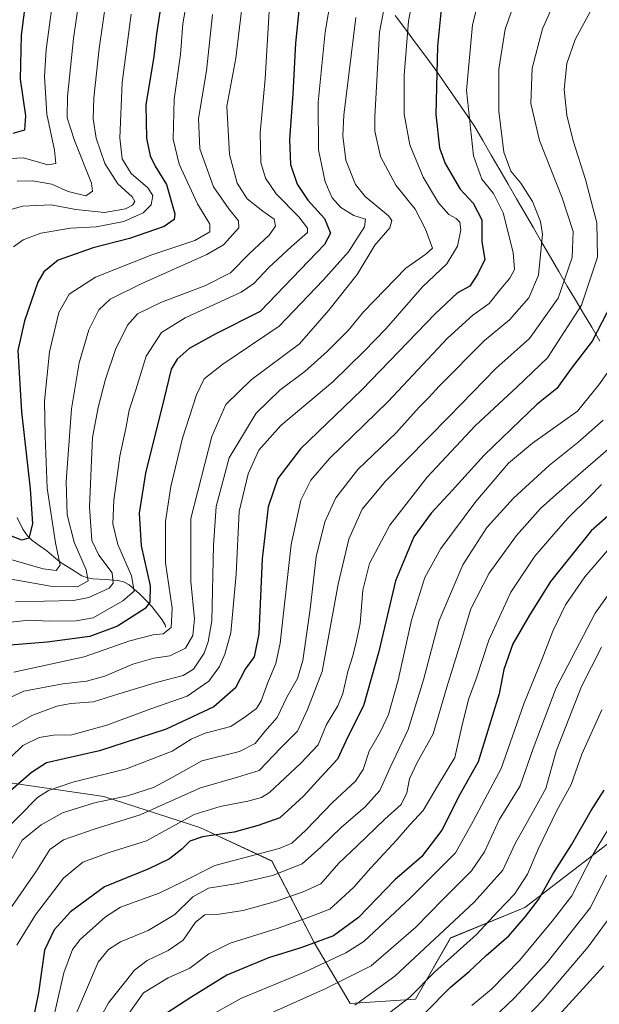
# Model space of a CAD drawing. Units: metres. Extents: x 579719 to 583121, y 4768225 to 4770579.
# Drawn here: x 582699 to 582869, y 4769117 to 4769406 of the extents above; entities that cross this region are included whole.
import ezdxf

# ---------------------------------------------------------------- set-up
doc = ezdxf.new("R2010")
doc.units = ezdxf.units.M
doc.header["$MEASUREMENT"] = 0
for name, color, linetype, lineweight in [('Arbolado forestal CxS', 92, 'Continuous', 0), ('Corriente natural lineal', 142, 'Continuous', 13), ('Curva de nivel maestra', 36, 'Continuous', 30), ('Curva de nivel normal', 36, 'Continuous', 0), ('Entidad de ámbito territorial', 19, 'Continuous', 0), ('Entidad de ámbito territorial CxS', 92, 'Continuous', 0), ('Municipio', 9, 'Continuous', 13), ('Municipio CxS', 142, 'Continuous', 0)]:
    doc.layers.add(name, color=color, linetype=linetype, lineweight=lineweight)

# ---------------------------------------------------------------- blocks, each defined once
blk = doc.blocks.new('*U150')
at = {"layer": 'Arbolado forestal CxS', "color": 92, "linetype": 'Continuous', "lineweight": 0}
blk.add_polyline3d([(582692.3995, 4769182.9855, 525.0658), (582723.9635, 4769178.3441, 537.1008), (582752.0451, 4769169.2825, 551.0136), (582773.1561, 4769159.4709, 560.252), (582785.6145, 4769135.5449, 578.1827), (582796.0933, 4769117.6941, 592.3421), (582815.2963, 4769118.9733, 599.5592), (582825.5375, 4769136.8955, 595.15), (582847.3013, 4769145.8565, 601.7724), (582880.5865, 4769171.4595, 612.9658)], dxfattribs=at)
blk = doc.blocks.new('*U171')
at = {"layer": 'Curva de nivel normal', "color": 36, "linetype": 'Continuous', "lineweight": 0}
blk.add_polyline3d([(582874.54, 4769254.01, 580), (582864.86, 4769242.79, 580), (582859.24, 4769234.6, 580), (582855.46, 4769226.87, 580), (582852.35, 4769218.77, 580), (582846.99, 4769205.58, 580), (582840.41, 4769186.58, 580), (582835.58, 4769177.58, 580), (582832.13, 4769171.12, 580), (582826.98, 4769161.91, 580), (582813.83, 4769148.66, 580), (582800.16, 4769135.88, 580), (582794.85, 4769132.54, 580), (582782.7, 4769126.86, 580), (582764.32, 4769119.22, 580), (582753.03, 4769112.96, 580)], dxfattribs=at)
blk = doc.blocks.new('*U175')
at = {"layer": 'Curva de nivel normal', "color": 36, "linetype": 'Continuous', "lineweight": 0}
blk.add_polyline3d([(582708.47, 4769110.43, 555), (582712.16, 4769126.67, 555), (582714.74, 4769133.48, 555), (582717, 4769136.46, 555), (582724.43, 4769143.14, 555), (582728.79, 4769145.97, 555), (582740.15, 4769150.04, 555), (582747.16, 4769153.46, 555), (582756.49, 4769158.12, 555), (582775.31, 4769163.12, 555), (582779.02, 4769164.69, 555), (582783.09, 4769168.46, 555), (582790.92, 4769176.65, 555), (582797.7, 4769182.85, 555), (582799.91, 4769186.25, 555), (582801.65, 4769191.63, 555), (582805.02, 4769197.45, 555), (582807.34, 4769202.43, 555), (582810.18, 4769212.44, 555), (582814.1, 4769230.04, 555), (582818, 4769242.53, 555), (582822.66, 4769251.06, 555), (582832.9, 4769264.85, 555), (582842.47, 4769276.08, 555), (582849.58, 4769281.98, 555), (582862.78, 4769291.35, 555), (582868.94, 4769299.1, 555), (582872.76, 4769304.38, 555)], dxfattribs=at)
blk = doc.blocks.new('*U176')
at = {"layer": 'Curva de nivel normal', "color": 36, "linetype": 'Continuous', "lineweight": 0}
blk.add_polyline3d([(582692.65, 4769186.13, 520), (582700.16, 4769193.3, 520), (582704.98, 4769195.64, 520), (582709.2, 4769196.36, 520), (582714.54, 4769196.48, 520), (582724.82, 4769199.25, 520), (582737.72, 4769204.12, 520), (582748.34, 4769207.78, 520), (582754.66, 4769212.16, 520), (582757.83, 4769216.44, 520), (582759.34, 4769220.07, 520), (582761.19, 4769226.38, 520), (582762.75, 4769243.59, 520), (582763.62, 4769261.89, 520), (582766.2, 4769273.01, 520), (582769.34, 4769279.94, 520), (582775.83, 4769287.18, 520), (582791.08, 4769299.92, 520), (582800.17, 4769308.84, 520), (582806.66, 4769315.59, 520), (582817.3, 4769327.74, 520), (582824.48, 4769334.54, 520), (582827.58, 4769339.67, 520), (582828.53, 4769344.5, 520), (582828.28, 4769346.71, 520), (582827.22, 4769347.82, 520), (582825.06, 4769348.96, 520), (582821.96, 4769352.42, 520), (582817.51, 4769359.94, 520), (582813.64, 4769369.37, 520), (582811.95, 4769378.39, 520), (582811.92, 4769389.69, 520), (582813.17, 4769405.67, 520), (582815.06, 4769415.41, 520)], dxfattribs=at)
blk = doc.blocks.new('*U177')
at = {"layer": 'Curva de nivel normal', "color": 36, "linetype": 'Continuous', "lineweight": 0}
blk.add_polyline3d([(582856.17, 4769113.11, 620), (582870.46, 4769128.7, 620)], dxfattribs=at)
blk = doc.blocks.new('*U178')
at = {"layer": 'Curva de nivel normal', "color": 36, "linetype": 'Continuous', "lineweight": 0}
blk.add_polyline3d([(582731.9, 4769407.68, 470), (582729.26, 4769387.7, 470), (582728.63, 4769371.42, 470), (582729.29, 4769365.3, 470), (582731.92, 4769360.97, 470), (582736.82, 4769356.84, 470), (582738.28, 4769354.56, 470), (582737.83, 4769351.8, 470), (582735.42, 4769349.45, 470), (582729.75, 4769346.93, 470), (582721.64, 4769345.33, 470), (582714.2, 4769344.98, 470), (582705.48, 4769343.55, 470), (582700.32, 4769341.59, 470), (582697.43, 4769339.52, 470)], dxfattribs=at)
blk = doc.blocks.new('*U179')
at = {"layer": 'Curva de nivel normal', "color": 36, "linetype": 'Continuous', "lineweight": 0}
blk.add_polyline3d([(582684.84, 4769138.52, 535), (582699.95, 4769165.58, 535), (582705.52, 4769170.1, 535), (582711.81, 4769173.62, 535), (582721.16, 4769176.54, 535), (582730.82, 4769178.54, 535), (582738.49, 4769181, 535), (582743.92, 4769183.9, 535), (582752.6, 4769188.85, 535), (582763.73, 4769191.58, 535), (582768.24, 4769193.91, 535), (582771.12, 4769197.48, 535), (582774.77, 4769201.51, 535), (582777.52, 4769207.53, 535), (582780.72, 4769212.93, 535), (582782.29, 4769218.25, 535), (582784.44, 4769233.25, 535), (582786.13, 4769248.59, 535), (582788.66, 4769258.92, 535), (582791.88, 4769265.92, 535), (582798.37, 4769274.26, 535), (582809.53, 4769284.92, 535), (582816.31, 4769292.5, 535), (582819.13, 4769295.3, 535), (582822.18, 4769298.71, 535), (582835.51, 4769312.05, 535), (582842.84, 4769318.1, 535), (582848.51, 4769324.57, 535), (582851.28, 4769331.23, 535), (582852.5, 4769343.2, 535), (582851.89, 4769346.93, 535), (582849.58, 4769352.81, 535), (582846.12, 4769358.17, 535), (582843.24, 4769361.67, 535), (582841.18, 4769367.25, 535), (582839.68, 4769379.27, 535), (582839.7, 4769391.6, 535), (582841.58, 4769403.27, 535), (582845.2, 4769413.6, 535)], dxfattribs=at)
blk = doc.blocks.new('*U180')
at = {"layer": 'Curva de nivel normal', "color": 36, "linetype": 'Continuous', "lineweight": 0}
blk.add_polyline3d([(582834.58, 4769415.09, 530), (582831.99, 4769404.56, 530), (582830.2, 4769385.32, 530), (582832.28, 4769366.21, 530), (582834.72, 4769359.39, 530), (582838.16, 4769355.16, 530), (582840.91, 4769349.48, 530), (582843.89, 4769337.8, 530), (582844.23, 4769332.88, 530), (582842.91, 4769330.31, 530), (582840.3, 4769327.21, 530), (582836.85, 4769322.88, 530), (582832.08, 4769319.44, 530), (582824.67, 4769312.69, 530), (582807.29, 4769294.18, 530), (582790.1, 4769277.5, 530), (582784.55, 4769271.15, 530), (582781.67, 4769265.26, 530), (582778.82, 4769252.26, 530), (582775.6, 4769223.3, 530), (582774.33, 4769217.38, 530), (582771.96, 4769211.8, 530), (582770.08, 4769206.44, 530), (582768.62, 4769204.18, 530), (582765.34, 4769201.7, 530), (582761.1, 4769198.89, 530), (582753.61, 4769196.94, 530), (582749.5, 4769195.21, 530), (582743.94, 4769191.67, 530), (582730.58, 4769186.44, 530), (582714.83, 4769182.57, 530), (582707.71, 4769180.09, 530), (582704.52, 4769178.06, 530), (582693.42, 4769166.93, 530)], dxfattribs=at)
blk = doc.blocks.new('*U185')
at = {"layer": 'Curva de nivel normal', "color": 36, "linetype": 'Continuous', "lineweight": 0}
blk.add_polyline3d([(582696.96, 4769146.1, 540), (582704.19, 4769156.58, 540), (582708.13, 4769162.88, 540), (582712.09, 4769165.69, 540), (582721.06, 4769168.82, 540), (582734.57, 4769173, 540), (582752.21, 4769180.96, 540), (582763.1, 4769184, 540), (582769.44, 4769185.97, 540), (582775.84, 4769192.63, 540), (582780.66, 4769197.56, 540), (582783.6, 4769203.87, 540), (582787.91, 4769214.98, 540), (582792.61, 4769240.67, 540), (582795.68, 4769253.83, 540), (582799.67, 4769262.59, 540), (582806.56, 4769270.92, 540), (582825.13, 4769289.82, 540), (582838.76, 4769303.84, 540), (582848.68, 4769312.62, 540), (582857.07, 4769324.46, 540), (582861.14, 4769336.39, 540), (582861.46, 4769343.96, 540), (582858.28, 4769353.91, 540), (582851.57, 4769370.66, 540), (582849.08, 4769381.56, 540), (582849.44, 4769391.88, 540), (582852.51, 4769403.4, 540), (582857.02, 4769413.61, 540)], dxfattribs=at)
blk = doc.blocks.new('*U186')
at = {"layer": 'Curva de nivel normal', "color": 36, "linetype": 'Continuous', "lineweight": 0}
blk.add_polyline3d([(582875.99, 4769283.92, 565), (582864.41, 4769273.85, 565), (582857.39, 4769267.64, 565), (582851.88, 4769262.85, 565), (582844.85, 4769254.92, 565), (582836.82, 4769243.88, 565), (582831.43, 4769233.43, 565), (582828.31, 4769223.08, 565), (582824.49, 4769210.4, 565), (582820.4, 4769196.76, 565), (582815.7, 4769188.16, 565), (582813.54, 4769183.52, 565), (582812.75, 4769179.48, 565), (582811.07, 4769176.04, 565), (582806.23, 4769171.72, 565), (582798.16, 4769163.94, 565), (582792.82, 4769158.88, 565), (582787.49, 4769152.82, 565), (582782.39, 4769150.44, 565), (582774.26, 4769147.64, 565), (582764.79, 4769145, 565), (582757.68, 4769143.93, 565), (582753.49, 4769143.67, 565), (582750.8, 4769141.56, 565), (582747.22, 4769136.28, 565), (582742.76, 4769133.21, 565), (582736.65, 4769130.26, 565), (582732.91, 4769127.45, 565), (582725.26, 4769117.86, 565), (582721.64, 4769111.25, 565)], dxfattribs=at)
blk = doc.blocks.new('*U191')
at = {"layer": 'Curva de nivel normal', "color": 36, "linetype": 'Continuous', "lineweight": 0}
blk.add_polyline3d([(582874.58, 4769173.41, 605), (582867.42, 4769161.68, 605), (582861.07, 4769149.3, 605), (582855.28, 4769141.85, 605), (582845.72, 4769130.29, 605), (582837.58, 4769121.92, 605), (582831.8, 4769117.07, 605)], dxfattribs=at)
blk = doc.blocks.new('*U194')
at = {"layer": 'Curva de nivel normal', "color": 36, "linetype": 'Continuous', "lineweight": 0}
blk.add_polyline3d([(582873.57, 4769144.9, 615), (582865.89, 4769134.29, 615), (582852.34, 4769118.45, 615), (582832.5, 4769097.57, 615)], dxfattribs=at)
blk = doc.blocks.new('*U197')
at = {"layer": 'Curva de nivel normal', "color": 36, "linetype": 'Continuous', "lineweight": 0}
blk.add_polyline3d([(582876.3, 4769243.94, 585), (582867.87, 4769232.08, 585), (582856.5, 4769210.22, 585), (582849.77, 4769192.49, 585), (582845.91, 4769181.52, 585), (582839.77, 4769171.5, 585), (582835.5, 4769162.14, 585), (582831.71, 4769156.56, 585), (582823.36, 4769148.27, 585), (582815.33, 4769140.12, 585), (582802.28, 4769128.75, 585), (582789.03, 4769122.08, 585), (582768.29, 4769112.77, 585)], dxfattribs=at)
blk = doc.blocks.new('*U198')
at = {"layer": 'Curva de nivel normal', "color": 36, "linetype": 'Continuous', "lineweight": 0}
blk.add_polyline3d([(582790.56, 4769412.89, 505), (582788.78, 4769402.43, 505), (582786.71, 4769381.89, 505), (582786.84, 4769367.93, 505), (582788.77, 4769358.6, 505), (582790.85, 4769353.84, 505), (582793.43, 4769351.03, 505), (582797.18, 4769348.68, 505), (582800.57, 4769347.65, 505), (582800.3, 4769345.38, 505), (582795.63, 4769338.08, 505), (582788.2, 4769329.77, 505), (582775.29, 4769316.22, 505), (582758.84, 4769305.13, 505), (582753.35, 4769300.82, 505), (582751.09, 4769296.12, 505), (582747, 4769283.42, 505), (582743.56, 4769269.25, 505), (582742.03, 4769259, 505), (582742.03, 4769246.92, 505), (582743.95, 4769233.58, 505), (582743.67, 4769227.92, 505), (582741.34, 4769226.03, 505), (582738.36, 4769225.78, 505), (582731.51, 4769224.02, 505), (582718.2, 4769219.29, 505), (582697.59, 4769214.78, 505)], dxfattribs=at)
blk = doc.blocks.new('*U199')
at = {"layer": 'Curva de nivel normal', "color": 36, "linetype": 'Continuous', "lineweight": 0}
blk.add_polyline3d([(582695.95, 4769248.01, 480), (582706.14, 4769245.09, 480), (582709.92, 4769244.58, 480), (582711.17, 4769246.2, 480), (582709.77, 4769252.78, 480), (582707.31, 4769268.78, 480), (582706.77, 4769284.01, 480), (582706.52, 4769294.22, 480), (582708.03, 4769308.75, 480), (582710.74, 4769320.26, 480), (582713.77, 4769325.68, 480), (582721.48, 4769330.57, 480), (582737.99, 4769337.13, 480), (582750.55, 4769341.37, 480), (582755.02, 4769343.9, 480), (582754.95, 4769346.14, 480), (582751.41, 4769352.14, 480), (582746, 4769363.74, 480), (582744.21, 4769371.09, 480), (582744.53, 4769382.83, 480), (582746.35, 4769395.87, 480), (582747.11, 4769404.86, 480), (582749.17, 4769416.83, 480)], dxfattribs=at)
blk = doc.blocks.new('*U200')
at = {"layer": 'Curva de nivel normal', "color": 36, "linetype": 'Continuous', "lineweight": 0}
blk.add_polyline3d([(582698.45, 4769134.78, 545), (582703.91, 4769143.71, 545), (582712.15, 4769154.39, 545), (582717.82, 4769159.13, 545), (582725.48, 4769161.94, 545), (582736.39, 4769165.35, 545), (582750.43, 4769173.13, 545), (582758.06, 4769175.46, 545), (582766.16, 4769176.98, 545), (582770.18, 4769178.05, 545), (582772.46, 4769179.53, 545), (582781.64, 4769188.15, 545), (582786.7, 4769193.54, 545), (582789.17, 4769199.49, 545), (582792.52, 4769204.91, 545), (582793.95, 4769208.62, 545), (582795.4, 4769215.06, 545), (582796.9, 4769219.62, 545), (582797.88, 4769223.6, 545), (582799.06, 4769229.06, 545), (582799.78, 4769238.87, 545), (582801.81, 4769246.65, 545), (582807.7, 4769257.92, 545), (582818.66, 4769271.94, 545), (582832.78, 4769287.01, 545), (582845.06, 4769298.48, 545), (582853.98, 4769306.98, 545), (582863.87, 4769322.44, 545), (582868.6, 4769336.5, 545), (582868.4, 4769346.59, 545), (582865.1, 4769359.23, 545), (582861.44, 4769370.54, 545), (582859.62, 4769378.15, 545), (582858.87, 4769385.66, 545), (582859.6, 4769393.27, 545), (582862.02, 4769400.33, 545), (582866.54, 4769408.59, 545)], dxfattribs=at)
blk = doc.blocks.new('*U202')
at = {"layer": 'Curva de nivel normal', "color": 36, "linetype": 'Continuous', "lineweight": 0}
blk.add_polyline3d([(582806.88, 4769413.73, 515), (582804.73, 4769402.45, 515), (582803.36, 4769377.6, 515), (582803.32, 4769373.42, 515), (582805, 4769365.94, 515), (582809.5, 4769357.61, 515), (582815.16, 4769350.59, 515), (582818.21, 4769344.64, 515), (582820.23, 4769339.12, 515), (582818.32, 4769337.37, 515), (582812.44, 4769333.28, 515), (582800.03, 4769320.42, 515), (582795.62, 4769315.12, 515), (582789.36, 4769308.78, 515), (582782.83, 4769303.01, 515), (582775.49, 4769297.48, 515), (582768.58, 4769290.74, 515), (582760.7, 4769277.69, 515), (582756.89, 4769263.34, 515), (582756.1, 4769251.92, 515), (582755.61, 4769229.92, 515), (582754.49, 4769223.71, 515), (582753.37, 4769220.4, 515), (582750.25, 4769215.75, 515), (582747.17, 4769213.83, 515), (582739.7, 4769211.91, 515), (582728.29, 4769208.52, 515), (582720.86, 4769206.08, 515), (582714.24, 4769205.61, 515), (582710.17, 4769204.83, 515), (582702.79, 4769202.15, 515), (582693.05, 4769196.56, 515)], dxfattribs=at)
blk = doc.blocks.new('*U203')
at = {"layer": 'Curva de nivel normal', "color": 36, "linetype": 'Continuous', "lineweight": 0}
blk.add_polyline3d([(582755.81, 4769407.62, 485), (582754.05, 4769391.08, 485), (582751.69, 4769377.11, 485), (582752.06, 4769368.26, 485), (582756.05, 4769357.11, 485), (582760.53, 4769350.65, 485), (582763.35, 4769347.14, 485), (582763.5, 4769345.1, 485), (582758.96, 4769340.14, 485), (582754.13, 4769337.26, 485), (582734.89, 4769328.64, 485), (582725.83, 4769324.14, 485), (582722.48, 4769321.05, 485), (582719.56, 4769315.22, 485), (582716.66, 4769305.54, 485), (582714.46, 4769292.01, 485), (582712.92, 4769270.7, 485), (582713.19, 4769260.96, 485), (582715.2, 4769252.91, 485), (582718.75, 4769244.84, 485), (582719.32, 4769241.57, 485), (582716.26, 4769239.87, 485), (582708.3, 4769240.06, 485), (582696.78, 4769242.07, 485)], dxfattribs=at)
blk = doc.blocks.new('*U204')
at = {"layer": 'Curva de nivel normal', "color": 36, "linetype": 'Continuous', "lineweight": 0}
blk.add_polyline3d([(582870.27, 4769288.7, 560), (582862.84, 4769282.13, 560), (582854.5, 4769275.48, 560), (582843.99, 4769265.86, 560), (582836.14, 4769257.21, 560), (582829.15, 4769246.33, 560), (582822.24, 4769229.98, 560), (582817.56, 4769212.61, 560), (582813.07, 4769198.06, 560), (582807.87, 4769186.91, 560), (582804.83, 4769180.1, 560), (582800.49, 4769175.3, 560), (582793.49, 4769169.32, 560), (582787.49, 4769163.52, 560), (582782.02, 4769158.64, 560), (582773.33, 4769155.23, 560), (582767.91, 4769153.99, 560), (582763.12, 4769152.89, 560), (582754.59, 4769151.53, 560), (582750, 4769148.92, 560), (582744.7, 4769143.76, 560), (582736.9, 4769139.08, 560), (582728.83, 4769135.78, 560), (582725.34, 4769133.54, 560), (582722.29, 4769129.79, 560), (582716, 4769115.19, 560)], dxfattribs=at)
blk = doc.blocks.new('*U205')
at = {"layer": 'Curva de nivel normal', "color": 36, "linetype": 'Continuous', "lineweight": 0}
blk.add_polyline3d([(582696.69, 4769229.49, 495), (582701.94, 4769230.04, 495), (582707.89, 4769229.73, 495), (582715.81, 4769229.88, 495), (582720.82, 4769230.8, 495), (582729.49, 4769235.7, 495), (582732.8, 4769238.6, 495), (582732.03, 4769243.05, 495), (582728, 4769252.26, 495), (582726.61, 4769258.26, 495), (582726.84, 4769265.26, 495), (582727.76, 4769271.59, 495), (582728.6, 4769278.18, 495), (582730.34, 4769286.28, 495), (582731.33, 4769291.64, 495), (582733.26, 4769297.56, 495), (582736.3, 4769307.44, 495), (582740.85, 4769314.38, 495), (582747.79, 4769318.66, 495), (582764.19, 4769326.18, 495), (582767.88, 4769328.76, 495), (582772.33, 4769333.49, 495), (582778.96, 4769339.61, 495), (582783.66, 4769343.68, 495), (582783.65, 4769344.98, 495), (582781.11, 4769348.28, 495), (582774.4, 4769355.02, 495), (582771.3, 4769359.62, 495), (582769.98, 4769364.27, 495), (582769.75, 4769372.93, 495), (582771.18, 4769388.77, 495), (582772.38, 4769408.62, 495)], dxfattribs=at)
blk = doc.blocks.new('*U206')
at = {"layer": 'Curva de nivel normal', "color": 36, "linetype": 'Continuous', "lineweight": 0}
blk.add_polyline3d([(582729.58, 4769112.38, 570), (582735.6, 4769120.78, 570), (582742.82, 4769125.25, 570), (582749.12, 4769128.1, 570), (582754.69, 4769132.3, 570), (582760.98, 4769135.4, 570), (582775.03, 4769139.82, 570), (582783.49, 4769142.84, 570), (582790.16, 4769145.34, 570), (582793.49, 4769148.35, 570), (582797.16, 4769151.8, 570), (582802.16, 4769157.5, 570), (582809.83, 4769165.69, 570), (582813.57, 4769170.04, 570), (582817.47, 4769174.27, 570), (582821.67, 4769181.43, 570), (582826.78, 4769189.78, 570), (582828.83, 4769198.86, 570), (582830.84, 4769206.82, 570), (582833.02, 4769212.91, 570), (582836.74, 4769224.16, 570), (582843.21, 4769238.23, 570), (582850.19, 4769248.83, 570), (582855.78, 4769255.24, 570), (582860.02, 4769260.06, 570), (582866.17, 4769266.13, 570), (582869.78, 4769269.88, 570)], dxfattribs=at)
blk = doc.blocks.new('*U207')
at = {"layer": 'Curva de nivel normal', "color": 36, "linetype": 'Continuous', "lineweight": 0}
blk.add_polyline3d([(582869.88, 4769203.83, 595), (582864.03, 4769190.81, 595), (582860.92, 4769181.91, 595), (582856.68, 4769174.25, 595), (582851.2, 4769162.91, 595), (582848.12, 4769155.58, 595), (582844.27, 4769149.78, 595), (582839.39, 4769144.66, 595), (582833.12, 4769137.94, 595), (582820.83, 4769126.86, 595), (582813.59, 4769119.57, 595), (582806.48, 4769114.08, 595)], dxfattribs=at)
blk = doc.blocks.new('*U214')
at = {"layer": 'Curva de nivel normal', "color": 36, "linetype": 'Continuous', "lineweight": 0}
blk.add_polyline3d([(582869.79, 4769222.14, 590), (582863.89, 4769210.58, 590), (582856.51, 4769191.64, 590), (582853.47, 4769180.73, 590), (582850.31, 4769175.05, 590), (582844.44, 4769164.59, 590), (582840.9, 4769156.83, 590), (582832.5, 4769147.38, 590), (582809.16, 4769125.69, 590), (582797.44, 4769117.23, 590)], dxfattribs=at)
blk = doc.blocks.new('*U216')
at = {"layer": 'Curva de nivel normal', "color": 36, "linetype": 'Continuous', "lineweight": 0}
blk.add_polyline3d([(582871.28, 4769155.35, 610), (582866.5, 4769145.85, 610), (582853.84, 4769129.72, 610), (582844.27, 4769119.38, 610), (582837.92, 4769113.33, 610)], dxfattribs=at)
blk = doc.blocks.new('*U220')
at = {"layer": 'Curva de nivel normal', "color": 36, "linetype": 'Continuous', "lineweight": 0}
blk.add_polyline3d([(582797.8, 4769406.75, 510), (582794.24, 4769378.14, 510), (582793.96, 4769372.02, 510), (582794.83, 4769364.92, 510), (582797.65, 4769357.76, 510), (582800.52, 4769354.29, 510), (582807.34, 4769348.56, 510), (582808.37, 4769347.19, 510), (582807.71, 4769345.1, 510), (582803.38, 4769339.98, 510), (582798.16, 4769331.39, 510), (582789.86, 4769320.9, 510), (582781.28, 4769311.08, 510), (582767.1, 4769300.52, 510), (582759.68, 4769293.29, 510), (582755.57, 4769283.87, 510), (582749.46, 4769259.89, 510), (582749.38, 4769241.38, 510), (582750.51, 4769230.43, 510), (582750.02, 4769225.54, 510), (582747.86, 4769221.85, 510), (582743.31, 4769219.58, 510), (582738.55, 4769218.93, 510), (582732.42, 4769217.19, 510), (582724.24, 4769213.7, 510), (582718.84, 4769212.17, 510), (582711.9, 4769211.39, 510), (582700.48, 4769209.28, 510), (582694.65, 4769206.54, 510)], dxfattribs=at)
blk = doc.blocks.new('*U225')
at = {"layer": 'Curva de nivel normal', "color": 36, "linetype": 'Continuous', "lineweight": 0}
blk.add_polyline3d([(582764.76, 4769412.92, 490), (582762.64, 4769394.84, 490), (582759.98, 4769380.75, 490), (582760.78, 4769366.6, 490), (582762.97, 4769358.19, 490), (582765.96, 4769353.6, 490), (582770.5, 4769349.92, 490), (582773.86, 4769347.59, 490), (582774.28, 4769345.59, 490), (582772.36, 4769342.92, 490), (582766.62, 4769337.54, 490), (582761.02, 4769331.88, 490), (582753.49, 4769328.07, 490), (582740.83, 4769323.33, 490), (582733.83, 4769319.85, 490), (582730.82, 4769316.58, 490), (582727.35, 4769309.45, 490), (582724.45, 4769300.7, 490), (582722.3, 4769292.45, 490), (582720.59, 4769283.62, 490), (582719.7, 4769263.25, 490), (582720.38, 4769253.38, 490), (582722.43, 4769249.12, 490), (582726.33, 4769243.97, 490), (582726.7, 4769240.92, 490), (582725.47, 4769239.46, 490), (582719.54, 4769236.7, 490), (582715, 4769235.85, 490), (582698.02, 4769235.4, 490)], dxfattribs=at)
blk = doc.blocks.new('*U228')
at = {"layer": 'Curva de nivel maestra', "color": 36, "linetype": 'Continuous', "lineweight": 30}
blk.add_polyline3d([(582740.38, 4769408.27, 475), (582739.4, 4769401.93, 475), (582738.58, 4769395.27, 475), (582736.27, 4769381.14, 475), (582736.42, 4769371.41, 475), (582737.5, 4769366.14, 475), (582738.96, 4769363.14, 475), (582742.29, 4769357.76, 475), (582744.73, 4769349.19, 475), (582744.51, 4769347.49, 475), (582741.58, 4769345.47, 475), (582731.49, 4769341.92, 475), (582720.83, 4769339.18, 475), (582710.51, 4769335.57, 475), (582706.32, 4769332.19, 475), (582704.58, 4769329.11, 475), (582700.65, 4769317.85, 475), (582698.69, 4769309.13, 475), (582699.77, 4769291.17, 475), (582702.39, 4769268.56, 475), (582703.03, 4769258.26, 475), (582701.99, 4769254.14, 475), (582699.88, 4769253.51, 475), (582695.16, 4769255.4, 475)], dxfattribs=at)
blk = doc.blocks.new('*U229')
at = {"layer": 'Curva de nivel maestra', "color": 36, "linetype": 'Continuous', "lineweight": 30}
blk.add_polyline3d([(582872.67, 4769322.81, 550), (582867.06, 4769311.81, 550), (582860.88, 4769303.81, 550), (582856.68, 4769298.02, 550), (582850.84, 4769293.3, 550), (582843.31, 4769286.02, 550), (582835.39, 4769278.47, 550), (582826.05, 4769268.12, 550), (582819.81, 4769261.45, 550), (582814.81, 4769254.48, 550), (582809.37, 4769241.56, 550), (582804.56, 4769220.91, 550), (582800.05, 4769204.91, 550), (582795.48, 4769195.83, 550), (582792.45, 4769189.33, 550), (582787.49, 4769184.08, 550), (582782.49, 4769178.51, 550), (582775.49, 4769172.08, 550), (582769.16, 4769169.87, 550), (582762.16, 4769167.95, 550), (582752.83, 4769166.59, 550), (582749.18, 4769165.33, 550), (582746.83, 4769162.98, 550), (582743.16, 4769160.1, 550), (582737.14, 4769157.14, 550), (582724.15, 4769151.92, 550), (582714.15, 4769144.59, 550), (582709.34, 4769139.3, 550), (582706.58, 4769133.29, 550), (582704.8, 4769120.8, 550), (582701.66, 4769105.58, 550)], dxfattribs=at)
blk = doc.blocks.new('*U230')
at = {"layer": 'Curva de nivel maestra', "color": 36, "linetype": 'Continuous', "lineweight": 30}
blk.add_polyline3d([(582823.25, 4769414.02, 525), (582821.73, 4769398.29, 525), (582821.19, 4769378.27, 525), (582822.25, 4769368.53, 525), (582823.95, 4769363.89, 525), (582828.34, 4769356.37, 525), (582832.18, 4769352.28, 525), (582834.66, 4769347.42, 525), (582834.73, 4769340.94, 525), (582835.54, 4769335.75, 525), (582833.5, 4769331.59, 525), (582831.21, 4769328, 525), (582827.59, 4769326.04, 525), (582821.01, 4769319.91, 525), (582799.55, 4769297.57, 525), (582781.58, 4769280.27, 525), (582774.94, 4769271.56, 525), (582772.11, 4769263.3, 525), (582770.33, 4769248.06, 525), (582769.32, 4769226.08, 525), (582768, 4769219.34, 525), (582765.36, 4769215.69, 525), (582762.49, 4769210.23, 525), (582756.16, 4769204.66, 525), (582742.16, 4769198.1, 525), (582722.67, 4769191.78, 525), (582707.15, 4769188.27, 525), (582702.73, 4769185.44, 525), (582695.03, 4769178.68, 525)], dxfattribs=at)
blk = doc.blocks.new('*U233')
at = {"layer": 'Curva de nivel maestra', "color": 36, "linetype": 'Continuous', "lineweight": 30}
blk.add_polyline3d([(582818.02, 4769114.9, 600), (582825.53, 4769122.44, 600), (582831.03, 4769127.05, 600), (582835.96, 4769131.77, 600), (582842.64, 4769137.57, 600), (582847.49, 4769143.24, 600), (582851.4, 4769148.24, 600), (582855.51, 4769155.58, 600), (582861.02, 4769164.25, 600), (582866.77, 4769174.25, 600), (582870.53, 4769180.25, 600)], dxfattribs=at)
blk = doc.blocks.new('*U235')
at = {"layer": 'Curva de nivel maestra', "color": 36, "linetype": 'Continuous', "lineweight": 30}
blk.add_polyline3d([(582878.16, 4769266.36, 575), (582866.78, 4769256.24, 575), (582854.78, 4769241.38, 575), (582848.68, 4769231.51, 575), (582843.76, 4769223.17, 575), (582841.16, 4769215.62, 575), (582839.74, 4769208.49, 575), (582833.65, 4769188.58, 575), (582828.3, 4769178.95, 575), (582822.99, 4769168.49, 575), (582817.02, 4769160.66, 575), (582809.25, 4769153.92, 575), (582798.55, 4769142.9, 575), (582791.28, 4769137.51, 575), (582781.69, 4769134.02, 575), (582772.16, 4769131.1, 575), (582759.97, 4769125.96, 575), (582749.73, 4769119.61, 575), (582740.51, 4769113.7, 575)], dxfattribs=at)
blk = doc.blocks.new('*U239')
at = {"layer": 'Curva de nivel maestra', "color": 36, "linetype": 'Continuous', "lineweight": 30}
blk.add_polyline3d([(582781.21, 4769409.73, 500), (582780.05, 4769399.19, 500), (582779.36, 4769384.33, 500), (582778.32, 4769371, 500), (582778.68, 4769363.6, 500), (582780.59, 4769357.92, 500), (582783.7, 4769353.19, 500), (582788.57, 4769347.81, 500), (582790.35, 4769343.53, 500), (582788.62, 4769340.16, 500), (582769.72, 4769320.59, 500), (582756.6, 4769313.92, 500), (582748.92, 4769309.74, 500), (582745.42, 4769306.6, 500), (582743.71, 4769303.63, 500), (582741.64, 4769295.11, 500), (582736.1, 4769273.2, 500), (582734.29, 4769261.44, 500), (582734.91, 4769251.84, 500), (582737.51, 4769240.17, 500), (582737.39, 4769235.3, 500), (582736.06, 4769233.46, 500), (582727.91, 4769228.29, 500), (582719.78, 4769225.29, 500), (582707.35, 4769223.6, 500), (582696.45, 4769222.72, 500)], dxfattribs=at)

msp = doc.modelspace()

# ---------------------------------------------------------------- linework, layer by layer
at = {"layer": 'Arbolado forestal CxS', "color": 92, "linetype": 'Continuous', "lineweight": 0}
for points in [[(582864.69, 4769420.08, 543.16), (582890.04, 4769384.31, 557.78), (582935.56, 4769319.01, 586.89), (582961.36, 4769294.67, 607.36), (582977.03, 4769291.87, 614.52), (582973.58, 4769289.16, 614.51), (582965, 4769277.01, 615.74), (582947.83, 4769241.25, 621.85), (582931.38, 4769196.19, 634.14), (582907.06, 4769169.73, 629.12), (582902.41, 4769167.98, 627.06), (582890.83, 4769167.62, 620.73), (582880.59, 4769171.46, 612.97), (582847.3, 4769145.86, 601.77), (582825.54, 4769136.9, 595.15), (582815.3, 4769118.97, 599.56), (582796.09, 4769117.69, 592.34), (582796.09, 4769117.69, 592.34), (582785.61, 4769135.54, 578.18), (582773.16, 4769159.47, 560.25), (582752.05, 4769169.28, 551.01), (582723.96, 4769178.34, 537.1), (582692.4, 4769182.99, 525.07)], [(582692.4, 4769182.99, 525.07), (582723.96, 4769178.34, 537.1), (582752.05, 4769169.28, 551.01), (582773.16, 4769159.47, 560.25), (582785.61, 4769135.54, 578.18), (582796.09, 4769117.69, 592.34), (582815.3, 4769118.97, 599.56), (582825.54, 4769136.9, 595.15), (582847.3, 4769145.86, 601.77), (582880.59, 4769171.46, 612.97), (582890.83, 4769167.62, 620.73), (582902.41, 4769167.98, 627.06), (582907.06, 4769169.73, 629.12), (582931.38, 4769196.19, 634.14), (582947.83, 4769241.25, 621.85), (582965, 4769277.01, 615.74), (582973.58, 4769289.16, 614.51), (582977.03, 4769291.87, 614.52)], [(582692.4, 4769182.99, 525.07), (582723.96, 4769178.34, 537.1), (582752.05, 4769169.28, 551.01), (582773.16, 4769159.47, 560.25), (582785.61, 4769135.54, 578.18), (582796.09, 4769117.69, 592.34), (582815.3, 4769118.97, 599.56), (582825.54, 4769136.9, 595.15), (582847.3, 4769145.86, 601.77), (582880.59, 4769171.46, 612.97), (582890.83, 4769167.62, 620.73), (582902.41, 4769167.98, 627.06), (582907.06, 4769169.73, 629.12), (582931.38, 4769196.19, 634.14), (582947.83, 4769241.25, 621.85), (582965, 4769277.01, 615.74), (582973.58, 4769289.16, 614.51), (582977.03, 4769291.87, 614.52)]]:
    msp.add_polyline3d(points, dxfattribs=at)
at = {"layer": 'Corriente natural lineal', "color": 142, "linetype": 'Continuous', "lineweight": 13}
msp.add_polyline3d([(582742, 4769228, 503.46), (582741.87, 4769228.67, 503.03), (582741.03, 4769230.18, 502.55), (582737.98, 4769234.09, 500.09), (582736.13, 4769235.99, 498.18), (582734.29, 4769237.89, 496.23), (582731.33, 4769240.38, 494.1), (582729.69, 4769241.26, 492.84), (582728.03, 4769241.69, 491.37), (582724.44, 4769241.95, 488.7), (582720.85, 4769242.2, 486.36), (582719.13, 4769242.5, 485.03), (582717.51, 4769243.11, 483.52), (582714.47, 4769245.02, 482.03), (582711.42, 4769246.92, 480.01), (582709.3, 4769248.65, 478.78), (582707.18, 4769250.38, 477.54), (582704.99, 4769251.97, 476.44), (582702.8, 4769253.55, 475.09), (582701.58, 4769254.82, 474.18), (582700.24, 4769256.76, 473.21), (582698.56, 4769260.21, 470.9)], dxfattribs=at)
at = {"layer": 'Curva de nivel maestra', "color": 36, "linetype": 'Continuous', "lineweight": 30}
msp.add_polyline3d([(582697.38, 4769372.81, 450), (582700.77, 4769373.82, 450), (582701.11, 4769377.87, 450), (582699.54, 4769388.66, 450), (582699.78, 4769401.55, 450), (582703.09, 4769427.26, 450), (582706.1, 4769447.27, 450), (582707.45, 4769462.42, 450), (582710.03, 4769473.5, 450), (582712.74, 4769492.18, 450), (582713.5, 4769527.28, 450), (582713.07, 4769552.14, 450)], dxfattribs=at)
at = {"layer": 'Curva de nivel normal', "color": 36, "linetype": 'Continuous', "lineweight": 0}
for points in [[(582698.57, 4769358.8, 460), (582702.98, 4769358.84, 460), (582708.72, 4769357.83, 460), (582713.46, 4769355.71, 460), (582718.65, 4769354.44, 460), (582720.61, 4769355.8, 460), (582720.36, 4769358.17, 460), (582715.38, 4769370.66, 460), (582713.15, 4769377.29, 460), (582713.24, 4769383.56, 460), (582715, 4769400.6, 460), (582718.93, 4769427.67, 460), (582721.56, 4769441.3, 460), (582723.9, 4769449.4, 460), (582726.73, 4769463.71, 460), (582728.82, 4769485.94, 460), (582729.68, 4769504.61, 460), (582731.12, 4769526.04, 460), (582731.8, 4769547.55, 460), (582732.73, 4769558.61, 460)], [(582690.36, 4769365.13, 455), (582700.36, 4769365.58, 455), (582707.48, 4769363.55, 455), (582709.86, 4769363.94, 455), (582709.49, 4769367.81, 455), (582707.21, 4769378.4, 455), (582706.54, 4769389.41, 455), (582706.99, 4769397.35, 455), (582711.15, 4769427.81, 455), (582714.03, 4769444.24, 455), (582715.6, 4769456.82, 455), (582719.87, 4769479.94, 455), (582721.34, 4769497.28, 455), (582721.35, 4769503.6, 455), (582721.94, 4769508.61, 455), (582722.33, 4769517.11, 455), (582722.32, 4769525.56, 455), (582722.64, 4769536.92, 455), (582722.46, 4769547.2, 455), (582722.83, 4769555.78, 455)], [(582695.04, 4769349.98, 465), (582700.12, 4769351.43, 465), (582708.48, 4769351.8, 465), (582715.74, 4769350.42, 465), (582724.16, 4769349.58, 465), (582730.3, 4769350.64, 465), (582732.37, 4769351.68, 465), (582733.05, 4769352.82, 465), (582732.28, 4769354.17, 465), (582728.05, 4769357.94, 465), (582724.2, 4769363.98, 465), (582721.72, 4769371.36, 465), (582720.83, 4769377, 465), (582721.01, 4769383.19, 465), (582722.52, 4769397.6, 465), (582725.66, 4769419.32, 465)]]:
    msp.add_polyline3d(points, dxfattribs=at)
at = {"layer": 'Entidad de ámbito territorial', "color": 19, "linetype": 'Continuous', "lineweight": 0}
msp.add_polyline3d([(582809.34, 4769407.36, 517.48), (582812.31, 4769403.34, 519.74), (582815.28, 4769399.33, 521.59), (582818.25, 4769395.31, 523.23), (582821.22, 4769391.3, 524.57), (582824.04, 4769387.2, 526.68), (582826.87, 4769383.11, 528.39), (582829.69, 4769379.01, 529.39), (582832.51, 4769374.91, 530.64), (582834.98, 4769370.64, 531.77), (582837.46, 4769366.38, 532.75), (582839.93, 4769362.11, 533.33), (582842.41, 4769357.85, 532.91), (582844.88, 4769353.58, 532.54), (582847.36, 4769349.32, 532.7), (582849.83, 4769345.05, 533.19), (582852.31, 4769340.79, 534.32), (582854.78, 4769336.52, 536.03), (582857.26, 4769332.26, 538.05), (582859.73, 4769327.99, 540.56), (582862.12, 4769323.97, 542.39), (582864.5, 4769319.94, 545.34), (582866.89, 4769315.92, 548.03), (582869.28, 4769311.9, 550.69)], dxfattribs=at)
at = {"layer": 'Entidad de ámbito territorial CxS', "color": 92, "linetype": 'Continuous', "lineweight": 0}
msp.add_polyline3d([(582809.34, 4769407.36, 517.48), (582812.31, 4769403.34, 519.74), (582815.28, 4769399.33, 521.59), (582818.25, 4769395.31, 523.23), (582821.22, 4769391.3, 524.57), (582824.04, 4769387.2, 526.68), (582826.87, 4769383.11, 528.39), (582829.69, 4769379.01, 529.39), (582832.51, 4769374.91, 530.64), (582834.98, 4769370.64, 531.77), (582837.46, 4769366.38, 532.75), (582839.93, 4769362.11, 533.33), (582842.41, 4769357.85, 532.91), (582844.88, 4769353.58, 532.54), (582847.36, 4769349.32, 532.7), (582849.83, 4769345.05, 533.19), (582852.31, 4769340.79, 534.32), (582854.78, 4769336.52, 536.03), (582857.26, 4769332.26, 538.05), (582859.73, 4769327.99, 540.56), (582862.12, 4769323.97, 542.39), (582864.5, 4769319.94, 545.34), (582866.89, 4769315.92, 548.03), (582869.28, 4769311.9, 550.69)], dxfattribs=at)
at = {"layer": 'Municipio', "color": 9, "linetype": 'Continuous', "lineweight": 13}
msp.add_polyline3d([(582809.34, 4769407.36, 517.48), (582812.31, 4769403.34, 519.74), (582815.28, 4769399.33, 521.59), (582818.25, 4769395.31, 523.23), (582821.22, 4769391.3, 524.57), (582824.04, 4769387.2, 526.68), (582826.87, 4769383.11, 528.39), (582829.69, 4769379.01, 529.39), (582832.51, 4769374.91, 530.64), (582834.98, 4769370.64, 531.77), (582837.46, 4769366.38, 532.75), (582839.93, 4769362.11, 533.33), (582842.41, 4769357.85, 532.91), (582844.88, 4769353.58, 532.54), (582847.36, 4769349.32, 532.7), (582849.83, 4769345.05, 533.19), (582852.31, 4769340.79, 534.32), (582854.78, 4769336.52, 536.03), (582857.26, 4769332.26, 538.05), (582859.73, 4769327.99, 540.56), (582862.12, 4769323.97, 542.39), (582864.5, 4769319.94, 545.34), (582866.89, 4769315.92, 548.03), (582869.28, 4769311.9, 550.69)], dxfattribs=at)
msp.add_polyline3d([(582809.34, 4769407.36, 517.48), (582812.31, 4769403.34, 519.74), (582815.28, 4769399.33, 521.59), (582818.25, 4769395.31, 523.23), (582821.22, 4769391.3, 524.57), (582824.04, 4769387.2, 526.68), (582826.87, 4769383.11, 528.39), (582829.69, 4769379.01, 529.39), (582832.51, 4769374.91, 530.64), (582834.98, 4769370.64, 531.77), (582837.46, 4769366.38, 532.75), (582839.93, 4769362.11, 533.33), (582842.41, 4769357.85, 532.91), (582844.88, 4769353.58, 532.54), (582847.36, 4769349.32, 532.7), (582849.83, 4769345.05, 533.19), (582852.31, 4769340.79, 534.32), (582854.78, 4769336.52, 536.03), (582857.26, 4769332.26, 538.05), (582859.73, 4769327.99, 540.56), (582862.12, 4769323.97, 542.39), (582864.5, 4769319.94, 545.34), (582866.89, 4769315.92, 548.03), (582869.28, 4769311.9, 550.69)], dxfattribs=at)
at = {"layer": 'Municipio CxS', "color": 142, "linetype": 'Continuous', "lineweight": 0}
for points in [[(582869.28, 4769311.9, 550.69), (582866.89, 4769315.92, 548.03), (582864.5, 4769319.94, 545.34), (582862.12, 4769323.97, 542.39), (582859.73, 4769327.99, 540.56), (582857.26, 4769332.26, 538.05), (582854.78, 4769336.52, 536.03), (582852.31, 4769340.79, 534.32), (582849.83, 4769345.05, 533.19), (582847.36, 4769349.32, 532.7), (582844.88, 4769353.58, 532.54), (582842.41, 4769357.85, 532.91), (582839.93, 4769362.11, 533.33), (582837.46, 4769366.38, 532.75), (582834.98, 4769370.64, 531.77), (582832.51, 4769374.91, 530.64), (582829.69, 4769379.01, 529.39), (582826.87, 4769383.11, 528.39), (582824.04, 4769387.2, 526.68), (582821.22, 4769391.3, 524.57), (582818.25, 4769395.31, 523.23), (582815.28, 4769399.33, 521.59), (582812.31, 4769403.34, 519.74), (582809.34, 4769407.36, 517.48)], [(582809.34, 4769407.36, 517.48), (582812.31, 4769403.34, 519.74), (582815.28, 4769399.33, 521.59), (582818.25, 4769395.31, 523.23), (582821.22, 4769391.3, 524.57), (582824.04, 4769387.2, 526.68), (582826.87, 4769383.11, 528.39), (582829.69, 4769379.01, 529.39), (582832.51, 4769374.91, 530.64), (582834.98, 4769370.64, 531.77), (582837.46, 4769366.38, 532.75), (582839.93, 4769362.11, 533.33), (582842.41, 4769357.85, 532.91), (582844.88, 4769353.58, 532.54), (582847.36, 4769349.32, 532.7), (582849.83, 4769345.05, 533.19), (582852.31, 4769340.79, 534.32), (582854.78, 4769336.52, 536.03), (582857.26, 4769332.26, 538.05), (582859.73, 4769327.99, 540.56), (582862.12, 4769323.97, 542.39), (582864.5, 4769319.94, 545.34), (582866.89, 4769315.92, 548.03), (582869.28, 4769311.9, 550.69)]]:
    msp.add_polyline3d(points, dxfattribs=at)

# ---------------------------------------------------------------- block references
at = {"layer": 'Arbolado forestal CxS', "color": 92, "linetype": 'Continuous', "lineweight": 0}
msp.add_blockref('*U150', (0, 0), dxfattribs=at)
at = {"layer": 'Curva de nivel maestra', "color": 36, "linetype": 'Continuous', "lineweight": 30}
for name in ['*U233', '*U235', '*U229', '*U230', '*U239', '*U228']:
    msp.add_blockref(name, (0, 0), dxfattribs=at)
at = {"layer": 'Curva de nivel normal', "color": 36, "linetype": 'Continuous', "lineweight": 0}
for name in ['*U177', '*U194', '*U216', '*U191', '*U214', '*U207', '*U197', '*U171', '*U206', '*U186', '*U204', '*U175', '*U200', '*U185', '*U179', '*U180', '*U176', '*U202', '*U220', '*U198', '*U205', '*U225', '*U203', '*U199', '*U178']:
    msp.add_blockref(name, (0, 0), dxfattribs=at)

doc.saveas('drawing.dxf')
